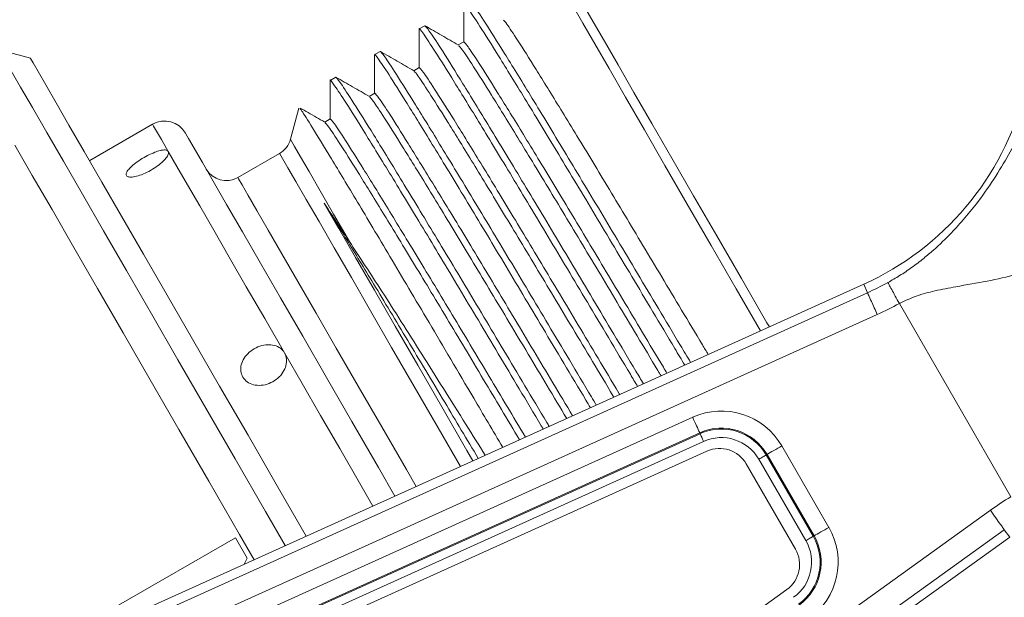
# Model space of a CAD drawing. Units: inches. Extents: x -1.1 to 52.5, y -1.2 to 39.8.
# Drawn here: x 13.9 to 16.5, y 31.4 to 32.9 of the extents above; entities that cross this region are included whole.
import ezdxf

# ---------------------------------------------------------------- set-up
doc = ezdxf.new("R2010")
doc.units = ezdxf.units.IN
doc.header["$MEASUREMENT"] = 0

msp = doc.modelspace()

# ---------------------------------------------------------------- linework, layer by layer
at = {"color": 8, "linetype": 'Continuous', "lineweight": 15}
for p, q in [((15.3458, 32.9128), (15.3702, 32.8706)), ((15.3702, 32.8706), (15.4011, 32.817)), ((15.4011, 32.817), (15.4383, 32.7526)), ((13.9121, 32.7047), (13.8879, 32.7466)), ((15.4383, 32.7526), (15.4813, 32.6781)), ((13.9429, 32.6514), (13.9121, 32.7047)), ((15.4813, 32.6781), (15.5298, 32.5941)), ((13.98, 32.587), (13.9429, 32.6514)), ((14.2544, 32.6081), (14.257, 32.6036)), ((14.0234, 32.512), (13.98, 32.587)), ((14.257, 32.6036), (14.2646, 32.5904)), ((14.2646, 32.5904), (14.2774, 32.5683)), ((15.5298, 32.5941), (15.5833, 32.5014)), ((14.2774, 32.5683), (14.295, 32.5377)), ((14.6119, 32.5691), (14.6138, 32.5658)), ((14.6138, 32.5658), (14.6224, 32.5508)), ((13.9426, 32.4751), (13.8973, 32.5535)), ((14.5839, 32.5327), (14.5848, 32.5312)), ((14.5848, 32.5312), (14.5917, 32.5192)), ((14.6224, 32.5508), (14.6379, 32.524)), ((14.0725, 32.4268), (14.0234, 32.512)), ((14.5917, 32.5192), (14.6054, 32.4954)), ((14.6379, 32.524), (14.6602, 32.4854)), ((14.6054, 32.4954), (14.6259, 32.46)), ((14.6602, 32.4854), (14.689, 32.4356)), ((15.5833, 32.5014), (15.6412, 32.4011)), ((13.9937, 32.3867), (13.9426, 32.4751)), ((14.4755, 32.4701), (14.4775, 32.4667)), ((14.4775, 32.4667), (14.4864, 32.4513)), ((14.6259, 32.46), (14.6529, 32.4132)), ((14.4864, 32.4513), (14.5022, 32.4238)), ((14.689, 32.4356), (14.7239, 32.375)), ((14.1272, 32.3321), (14.0725, 32.4268)), ((14.5022, 32.4238), (14.5249, 32.3845)), ((14.6529, 32.4132), (14.6861, 32.3557)), ((14.0502, 32.2888), (13.9937, 32.3867)), ((14.5249, 32.3845), (14.5543, 32.3337)), ((15.6412, 32.4011), (15.703, 32.294)), ((14.6861, 32.3557), (14.7253, 32.2878)), ((14.7239, 32.375), (14.7648, 32.3042)), ((14.187, 32.2286), (14.1272, 32.3321)), ((14.5543, 32.3337), (14.5899, 32.272)), ((14.1118, 32.1821), (14.0502, 32.2888)), ((14.7253, 32.2878), (14.77, 32.2104)), ((15.703, 32.294), (15.7681, 32.1813)), ((14.5899, 32.272), (14.6315, 32.2)), ((14.2515, 32.1168), (14.187, 32.2286)), ((14.6315, 32.2), (14.6787, 32.1183)), ((14.77, 32.2104), (14.8198, 32.124)), ((14.178, 32.0673), (14.1118, 32.1821)), ((15.7681, 32.1813), (15.831, 32.0724)), ((14.8198, 32.124), (14.8743, 32.0297)), ((14.3203, 31.9977), (14.2515, 32.1168)), ((14.6787, 32.1183), (14.7309, 32.0278)), ((14.2485, 31.9453), (14.178, 32.0673)), ((14.7309, 32.0278), (14.7877, 31.9293)), ((14.8743, 32.0297), (14.9329, 31.9282)), ((14.3929, 31.8719), (14.3203, 31.9977)), ((14.5966, 32.0155), (14.6424, 31.936)), ((14.3226, 31.8169), (14.2485, 31.9453)), ((14.6424, 31.936), (14.6903, 31.8531)), ((14.7877, 31.9293), (14.8486, 31.824)), ((14.9329, 31.9282), (14.995, 31.8206)), ((14.4688, 31.7405), (14.3929, 31.8719)), ((14.6903, 31.8531), (14.7399, 31.7672)), ((14.4, 31.6828), (14.3226, 31.8169)), ((14.8486, 31.824), (14.9128, 31.7128)), ((14.995, 31.8206), (15.0527, 31.7207)), ((14.7399, 31.7672), (14.791, 31.6786)), ((14.5474, 31.6043), (14.4688, 31.7405)), ((14.9128, 31.7128), (14.9381, 31.6689)), ((14.4801, 31.5442), (14.4, 31.6828)), ((14.791, 31.6786), (14.8259, 31.6182)), ((14.5987, 31.5156), (14.5474, 31.6043)), ((14.5177, 31.479), (14.4801, 31.5442))]:
    msp.add_line(p, q, dxfattribs=at)
at = {"color": 7, "linetype": 'Continuous', "lineweight": 15}
for p, q in [((15.3747, 32.9128), (15.3972, 32.8738)), ((14.9604, 32.8636), (14.946, 32.8553)), ((15.3972, 32.8738), (15.4262, 32.8235)), ((15.0614, 32.8219), (15.0472, 32.8137)), ((15.4262, 32.8235), (15.4615, 32.7623)), ((13.9377, 32.7791), (13.8566, 32.8009)), ((14.8449, 32.7969), (14.8305, 32.7886)), ((13.9377, 32.7791), (13.9382, 32.7782)), ((13.9382, 32.7782), (13.9444, 32.7675)), ((13.9444, 32.7675), (13.9576, 32.7447)), ((15.4615, 32.7623), (15.5027, 32.6909)), ((13.9576, 32.7447), (13.9776, 32.71)), ((14.946, 32.7553), (14.9317, 32.747)), ((13.9776, 32.71), (14.0044, 32.6637)), ((14.7295, 32.7303), (14.715, 32.7219)), ((14.8305, 32.6886), (14.8163, 32.6804)), ((15.5027, 32.6909), (15.5495, 32.61)), ((14.0044, 32.6637), (14.0377, 32.606)), ((14.6335, 32.65), (14.6119, 32.5691)), ((14.2544, 32.6081), (14.092, 32.5143)), ((14.715, 32.6219), (14.7008, 32.6137)), ((15.5495, 32.61), (15.6012, 32.5204)), ((14.0377, 32.606), (14.0773, 32.5374)), ((14.3398, 32.5852), (14.3407, 32.5836)), ((14.3407, 32.5836), (14.3479, 32.5712)), ((14.3479, 32.5712), (14.3622, 32.5463)), ((14.0773, 32.5374), (14.1229, 32.4584)), ((14.295, 32.5377), (14.3176, 32.4986)), ((14.3622, 32.5463), (14.3836, 32.5093)), ((14.5839, 32.5327), (14.4755, 32.4701)), ((14.3836, 32.5093), (14.4118, 32.4606)), ((15.6012, 32.5204), (15.6575, 32.4229)), ((14.3176, 32.4986), (14.3449, 32.4514)), ((14.1229, 32.4584), (14.1742, 32.3696)), ((14.4118, 32.4606), (14.4465, 32.4004)), ((14.3449, 32.4514), (14.3767, 32.3962)), ((14.6996, 32.4036), (14.7373, 32.3381)), ((15.6575, 32.4229), (15.7178, 32.3185)), ((14.3767, 32.3962), (14.4129, 32.3335)), ((14.4465, 32.4004), (14.4874, 32.3295)), ((14.1742, 32.3696), (14.2308, 32.2715)), ((14.4129, 32.3335), (14.4533, 32.2636)), ((14.4874, 32.3295), (14.5343, 32.2483)), ((14.7373, 32.3381), (14.781, 32.2626)), ((15.7178, 32.3185), (15.7814, 32.2083)), ((14.2308, 32.2715), (14.2924, 32.1649)), ((14.4533, 32.2636), (14.4975, 32.187)), ((14.781, 32.2626), (14.83, 32.1777)), ((14.5343, 32.2483), (14.5866, 32.1577)), ((15.7814, 32.2083), (15.8477, 32.0934)), ((13.5034, 31.0207), (16.0985, 32.1932)), ((14.4975, 32.187), (14.5454, 32.1041)), ((14.83, 32.1777), (14.8839, 32.0842)), ((16.1084, 32.1714), (16.0985, 32.1932)), ((13.6883, 31.078), (16.1084, 32.1714)), ((14.2924, 32.1649), (14.3584, 32.0505)), ((14.5866, 32.1577), (14.6439, 32.0585)), ((16.191, 32.1433), (16.4802, 31.6424)), ((14.5454, 32.1041), (14.5966, 32.0155)), ((16.1339, 32.1148), (14.7787, 31.5025)), ((14.8839, 32.0842), (14.9422, 31.9832)), ((15.8477, 32.0934), (15.8539, 32.0827)), ((14.3584, 32.0505), (14.4284, 31.9292)), ((14.6439, 32.0585), (14.7056, 31.9516)), ((14.9422, 31.9832), (15.0044, 31.8756)), ((14.7056, 31.9516), (14.7713, 31.8378)), ((14.4284, 31.9292), (14.502, 31.8018)), ((15.0044, 31.8756), (15.0697, 31.7624)), ((14.0524, 31.1243), (15.6551, 31.8484)), ((15.6551, 31.8484), (15.6576, 31.8429)), ((15.6576, 31.8429), (15.6601, 31.8373)), ((14.7713, 31.8378), (14.8403, 31.7184)), ((15.6601, 31.8373), (15.6625, 31.8319)), ((15.6625, 31.8319), (15.6649, 31.8266)), ((15.6649, 31.8266), (15.6672, 31.8216)), ((15.6672, 31.8216), (15.6694, 31.8168)), ((15.6694, 31.8168), (15.6714, 31.8123)), ((15.6733, 31.8082), (14.0706, 31.0841)), ((14.0716, 31.0817), (15.6743, 31.8058)), ((14.502, 31.8018), (14.5785, 31.6692)), ((15.6714, 31.8123), (15.6733, 31.8082)), ((15.6733, 31.8082), (15.6743, 31.8058)), ((15.6743, 31.8058), (15.6752, 31.8038)), ((15.6752, 31.8038), (15.6763, 31.8015)), ((15.6763, 31.8015), (15.6773, 31.7991)), ((15.6773, 31.7991), (15.6785, 31.7966)), ((15.6785, 31.7966), (15.6797, 31.794)), ((15.6797, 31.794), (15.6809, 31.7913)), ((15.6809, 31.7913), (15.6821, 31.7885)), ((15.6834, 31.7857), (14.0807, 31.0616)), ((15.6821, 31.7885), (15.6834, 31.7857)), ((15.8705, 31.765), (15.8655, 31.7621)), ((15.8756, 31.7679), (15.8705, 31.765)), ((15.8809, 31.771), (15.8756, 31.7679)), ((15.8862, 31.774), (15.8809, 31.771)), ((15.8862, 31.774), (16.008, 31.563)), ((15.6919, 31.7604), (14.0894, 31.0362)), ((15.0697, 31.7624), (15.0853, 31.7354)), ((15.8266, 31.7396), (15.8292, 31.7412)), ((15.9484, 31.5286), (15.8266, 31.7396)), ((15.8292, 31.7412), (15.8319, 31.7427)), ((15.8319, 31.7427), (15.8344, 31.7442)), ((15.8344, 31.7442), (15.8369, 31.7456)), ((15.8369, 31.7456), (15.8393, 31.747)), ((15.8393, 31.747), (15.8416, 31.7483)), ((15.8416, 31.7483), (15.8438, 31.7495)), ((15.8438, 31.7495), (15.8457, 31.7507)), ((15.8479, 31.7519), (15.8457, 31.7507)), ((15.8457, 31.7507), (15.9675, 31.5397)), ((15.8519, 31.7542), (15.8479, 31.7519)), ((15.9697, 31.5409), (15.8479, 31.7519)), ((15.8561, 31.7567), (15.8519, 31.7542)), ((15.8607, 31.7593), (15.8561, 31.7567)), ((15.8655, 31.7621), (15.8607, 31.7593)), ((14.8403, 31.7184), (14.8831, 31.6441)), ((15.9217, 31.5066), (15.7942, 31.7275)), ((14.5785, 31.6692), (14.6531, 31.5401)), ((15.478, 30.9255), (16.427, 31.6071)), ((16.0027, 31.56), (15.9975, 31.5569)), ((16.008, 31.563), (16.0027, 31.56)), ((16.4772, 31.5373), (14.1642, 29.8762)), ((14.1664, 31.3609), (14.4694, 31.5359)), ((16.4632, 31.5568), (14.3063, 30.0077)), ((14.4694, 31.5359), (14.5, 31.4829)), ((15.9563, 31.5332), (15.9588, 31.5346)), ((15.9588, 31.5346), (15.9612, 31.536)), ((15.9612, 31.536), (15.9634, 31.5373)), ((15.9634, 31.5373), (15.9656, 31.5385)), ((15.9656, 31.5385), (15.9675, 31.5397)), ((15.9697, 31.5409), (15.9675, 31.5397)), ((15.9737, 31.5432), (15.9697, 31.5409)), ((15.9779, 31.5457), (15.9737, 31.5432)), ((15.9825, 31.5483), (15.9779, 31.5457)), ((15.9873, 31.5511), (15.9825, 31.5483)), ((15.9923, 31.554), (15.9873, 31.5511)), ((15.9975, 31.5569), (15.9923, 31.554)), ((16.4632, 31.5568), (16.4772, 31.5373)), ((15.9484, 31.5286), (15.9511, 31.5301)), ((15.9511, 31.5301), (15.9537, 31.5317)), ((15.9537, 31.5317), (15.9563, 31.5332)), ((14.7787, 31.5025), (13.7139, 31.0214)), ((14.5, 31.4829), (14.4918, 31.4673)), ((14.4706, 30.3758), (15.8991, 31.4016))]:
    msp.add_line(p, q, dxfattribs=at)
for centre, radius, start, end in [((15.7897, 32.8767), 0.75, 294.3144, 345.573), ((14.2857, 32.5539), 0.0625, 30, 120), ((14.5539, 32.5847), 0.06, 300, 345), ((14.4455, 32.5221), 0.06, 210, 300), ((15.7897, 32.8767), 0.774, 294.3144, 298.6906), ((15.7897, 32.8767), 0.836, 294.3144, 298.6906), ((15.7295, 31.6836), 0.1809, 30, 114.3144), ((15.7295, 31.6836), 0.1367, 30, 114.3144), ((15.7295, 31.6836), 0.1342, 30, 114.3144), ((15.7295, 31.6836), 0.1121, 30, 114.3144), ((15.7249, 31.6875), 0.08, 30, 114.3191), ((16.9147, 30.9281), 0.836, 121.3094, 125.6856), ((15.8514, 31.4726), 0.1809, 305.6856, 30), ((15.8514, 31.4726), 0.1342, 305.6856, 30), ((15.8514, 31.4726), 0.1367, 305.6856, 30), ((15.8514, 31.4726), 0.1121, 305.6856, 30), ((15.8525, 31.4666), 0.08, 305.6809, 30)]:
    msp.add_arc(centre, radius, start, end, dxfattribs=at)
for points, knots in [([(15.6345, 31.9836), (15.6259, 31.9979), (15.5781, 32.0781), (15.4969, 32.2141), (15.3934, 32.3875), (15.2996, 32.5433), (15.2173, 32.679), (15.1501, 32.7881), (15.1003, 32.8675), (15.0712, 32.9111), (15.0592, 32.9275), (15.062, 32.9204), (15.0623, 32.9195)], [0, 0, 0, 0, 0.025736, 0.143897, 0.259872, 0.379181, 0.501027, 0.623918, 0.746285, 0.866596, 0.983472, 1, 1, 1, 1]), ([(15.0613, 32.9214), (15.0613, 32.9047), (15.0613, 32.8715), (15.0613, 32.8383), (15.0613, 32.8218)], [0, 0, 0, 0, 0.502185, 1, 1, 1, 1]), ([(15.6498, 31.9905), (15.6409, 32.0053), (15.5928, 32.0859), (15.5113, 32.2224), (15.4078, 32.3958), (15.314, 32.5517), (15.2317, 32.6873), (15.1644, 32.7967), (15.1152, 32.8749), (15.0837, 32.9227), (15.0785, 32.9278), (15.0759, 32.9303)], [0, 0, 0, 0, 0.0270161, 0.1470588, 0.2648796, 0.3860885, 0.5098744, 0.6347219, 0.7590364, 0.8812631, 1, 1, 1, 1]), ([(15.5275, 31.9352), (15.5209, 31.9462), (15.4751, 32.023), (15.3959, 32.1557), (15.2923, 32.3292), (15.1986, 32.485), (15.1163, 32.6206), (15.049, 32.7301), (14.9998, 32.8082), (14.9683, 32.8561), (14.963, 32.8611), (14.9604, 32.8636)], [0, 0, 0, 0, 0.020191, 0.141076, 0.259723, 0.381782, 0.506436, 0.63216, 0.757346, 0.88043, 1, 1, 1, 1]), ([(15.0476, 32.8135), (15.0331, 32.8218), (15.0043, 32.8385), (14.9754, 32.8552), (14.961, 32.8635)], [0, 0, 0, 0, 0.5, 1, 1, 1, 1]), ([(15.6953, 32.011), (15.6903, 32.0195), (15.6482, 32.0899), (15.5745, 32.2131), (15.4766, 32.3767), (15.388, 32.5236), (15.3102, 32.6514), (15.2465, 32.7546), (15.2, 32.8281), (15.1712, 32.8716), (15.1663, 32.8762), (15.1641, 32.8783)], [0, 0, 0, 0, 0.016786, 0.14033, 0.261587, 0.386331, 0.513728, 0.642217, 0.770158, 0.89595, 1, 1, 1, 1]), ([(15.5122, 31.9283), (15.5059, 31.9388), (15.4604, 32.0151), (15.3815, 32.1473), (15.2779, 32.3208), (15.1841, 32.4767), (15.1018, 32.6124), (15.0347, 32.7215), (14.9848, 32.8008), (14.9558, 32.8444), (14.9438, 32.8608), (14.9465, 32.8537), (14.9469, 32.8529)], [0, 0, 0, 0, 0.019009, 0.137986, 0.254762, 0.374895, 0.497582, 0.621322, 0.744533, 0.865675, 0.983358, 1, 1, 1, 1]), ([(14.9458, 32.8547), (14.9458, 32.8381), (14.9458, 32.8049), (14.9458, 32.7717), (14.9458, 32.7552)], [0, 0, 0, 0, 0.502182, 1, 1, 1, 1]), ([(15.573, 31.9558), (15.5703, 31.9604), (15.5305, 32.0269), (15.459, 32.1464), (15.3611, 32.3101), (15.2725, 32.4569), (15.1947, 32.5848), (15.131, 32.688), (15.0845, 32.7614), (15.0557, 32.8049), (15.0509, 32.8096), (15.0487, 32.8117)], [0, 0, 0, 0, 0.0092554, 0.1337457, 0.2559316, 0.3816315, 0.5100038, 0.639477, 0.7683975, 0.895153, 1, 1, 1, 1]), ([(15.5883, 31.9627), (15.5853, 31.9678), (15.5452, 32.0348), (15.4735, 32.1547), (15.3755, 32.3184), (15.2869, 32.4653), (15.2091, 32.5931), (15.1455, 32.6962), (15.0989, 32.7699), (15.069, 32.8149), (15.0639, 32.8196), (15.0614, 32.8219)], [0, 0, 0, 0, 0.01002, 0.13216, 0.252038, 0.375365, 0.501313, 0.628341, 0.754827, 0.879189, 1, 1, 1, 1]), ([(15.3899, 31.8731), (15.3859, 31.8798), (15.3427, 31.9521), (15.266, 32.0806), (15.1624, 32.2542), (15.0687, 32.41), (14.9863, 32.5457), (14.9192, 32.6548), (14.8693, 32.7342), (14.8403, 32.7777), (14.8283, 32.7942), (14.8311, 32.7871), (14.8314, 32.7862)], [0, 0, 0, 0, 0.012189, 0.131993, 0.249581, 0.370549, 0.494089, 0.618689, 0.742757, 0.864741, 0.983242, 1, 1, 1, 1]), ([(14.8303, 32.7881), (14.8303, 32.7714), (14.8303, 32.7382), (14.8303, 32.705), (14.8303, 32.6885)], [0, 0, 0, 0, 0.502182, 1, 1, 1, 1]), ([(15.4052, 31.88), (15.4009, 31.8871), (15.3574, 31.96), (15.2805, 32.089), (15.1769, 32.2625), (15.0831, 32.4183), (15.0008, 32.554), (14.9335, 32.6634), (14.8843, 32.7416), (14.8528, 32.7894), (14.8475, 32.7944), (14.8449, 32.7969)], [0, 0, 0, 0, 0.013269, 0.135008, 0.254493, 0.377415, 0.502949, 0.629561, 0.755632, 0.879586, 1, 1, 1, 1]), ([(14.9321, 32.7468), (14.9177, 32.7552), (14.8888, 32.7718), (14.8599, 32.7885), (14.8455, 32.7968)], [0, 0, 0, 0, 0.4999945, 1, 1, 1, 1]), ([(15.4507, 31.9005), (15.4502, 31.9013), (15.4128, 31.964), (15.3436, 32.0796), (15.2456, 32.2434), (15.157, 32.3903), (15.0792, 32.5181), (15.0155, 32.6213), (14.9691, 32.6947), (14.9403, 32.7383), (14.9354, 32.7429), (14.9332, 32.745)], [0, 0, 0, 0, 0.001609, 0.1270601, 0.2501891, 0.376859, 0.506222, 0.6366946, 0.7666101, 0.8943438, 1, 1, 1, 1]), ([(15.466, 31.9074), (15.4652, 31.9087), (15.4275, 31.9718), (15.358, 32.088), (15.2601, 32.2517), (15.1715, 32.3986), (15.0937, 32.5265), (15.03, 32.6296), (14.9834, 32.7032), (14.9535, 32.7483), (14.9485, 32.753), (14.946, 32.7553)], [0, 0, 0, 0, 0.002525, 0.125589, 0.246376, 0.370635, 0.497537, 0.625527, 0.752971, 0.878275, 1, 1, 1, 1]), ([(15.2676, 31.8178), (15.2659, 31.8207), (15.225, 31.8892), (15.1506, 32.0139), (15.0469, 32.1875), (14.9532, 32.3433), (14.8708, 32.479), (14.8037, 32.5881), (14.7539, 32.6675), (14.7248, 32.7111), (14.7128, 32.7275), (14.7156, 32.7204), (14.7159, 32.7195)], [0, 0, 0, 0, 0.0052736, 0.1259168, 0.244327, 0.3661423, 0.4905476, 0.6160196, 0.740956, 0.8637943, 0.9831252, 1, 1, 1, 1]), ([(14.7149, 32.7214), (14.7149, 32.7047), (14.7148, 32.6715), (14.7148, 32.6383), (14.7148, 32.6218)], [0, 0, 0, 0, 0.502184, 1, 1, 1, 1]), ([(15.2829, 31.8247), (15.2809, 31.8281), (15.2398, 31.8971), (15.165, 32.0222), (15.0614, 32.1959), (14.9676, 32.3517), (14.8853, 32.4873), (14.818, 32.5967), (14.7688, 32.6749), (14.7373, 32.7227), (14.7321, 32.7278), (14.7295, 32.7303)], [0, 0, 0, 0, 0.006249, 0.128853, 0.249189, 0.372985, 0.499413, 0.626925, 0.753893, 0.878729, 1, 1, 1, 1]), ([(14.8166, 32.6802), (14.8022, 32.6885), (14.7733, 32.7052), (14.7445, 32.7218), (14.73, 32.7302)], [0, 0, 0, 0, 0.499997, 1, 1, 1, 1]), ([(15.3437, 31.8522), (15.3096, 31.9092), (15.2405, 32.0247), (15.1448, 32.1848), (15.056, 32.332), (14.9782, 32.4598), (14.9145, 32.5629), (14.868, 32.6366), (14.8381, 32.6816), (14.833, 32.6863), (14.8305, 32.6886)], [0, 0, 0, 0, 0.118681, 0.240422, 0.365664, 0.493568, 0.622569, 0.75102, 0.877313, 1, 1, 1, 1]), ([(15.3284, 31.8453), (15.2946, 31.9018), (15.2258, 32.0168), (15.1303, 32.1764), (15.0415, 32.3237), (14.9638, 32.4514), (14.9001, 32.5546), (14.8536, 32.6281), (14.8248, 32.6716), (14.8199, 32.6762), (14.8177, 32.6783)], [0, 0, 0, 0, 0.119984, 0.244111, 0.371808, 0.502219, 0.63375, 0.764718, 0.893487, 1, 1, 1, 1]), ([(14.6366, 32.6483), (14.6374, 32.6477), (14.6396, 32.6463), (14.6669, 32.603), (14.715, 32.5244), (14.7831, 32.4112), (14.8682, 32.2684), (14.9702, 32.0963), (15.0693, 31.9281), (15.137, 31.8133), (15.1624, 31.7703)], [0, 0, 0, 0, 0.092344, 0.22647, 0.36441, 0.499804, 0.635198, 0.774519, 0.915482, 1, 1, 1, 1]), ([(14.7012, 32.6135), (14.6867, 32.6218), (14.6656, 32.6341), (14.6444, 32.6463), (14.6376, 32.6502)], [0, 0, 0, 0, 0.681879, 1, 1, 1, 1]), ([(16.1612, 32.1977), (16.1715, 32.2036), (16.1928, 32.2158), (16.2238, 32.2368), (16.253, 32.259), (16.2877, 32.2885), (16.3236, 32.3229), (16.3618, 32.3652), (16.4008, 32.4138), (16.4412, 32.4721), (16.4798, 32.5376), (16.5117, 32.5988), (16.5273, 32.6314), (16.5354, 32.6482)], [0, 0, 0, 0, 0.055361, 0.115203, 0.178698, 0.232441, 0.337761, 0.421175, 0.507468, 0.633877, 0.750975, 0.871337, 1, 1, 1, 1]), ([(15.2061, 31.79), (15.1746, 31.8427), (15.1082, 31.9538), (15.0149, 32.1098), (14.9261, 32.257), (14.8483, 32.3848), (14.7846, 32.488), (14.7381, 32.5614), (14.7093, 32.6049), (14.7044, 32.6096), (14.7022, 32.6117)], [0, 0, 0, 0, 0.112715, 0.237867, 0.366619, 0.498108, 0.630724, 0.762775, 0.892607, 1, 1, 1, 1]), ([(15.2214, 31.7969), (15.1896, 31.8501), (15.1229, 31.9617), (15.0293, 32.1181), (14.9405, 32.2654), (14.8627, 32.3931), (14.7991, 32.4963), (14.7525, 32.5699), (14.7226, 32.6149), (14.7175, 32.6196), (14.715, 32.6219)], [0, 0, 0, 0, 0.111543, 0.234269, 0.360526, 0.489466, 0.619512, 0.749003, 0.876319, 1, 1, 1, 1]), ([(14.295, 32.5377), (14.2954, 32.5366), (14.2965, 32.5335), (14.2937, 32.5259), (14.2851, 32.5149), (14.2716, 32.5028), (14.2543, 32.4909), (14.2352, 32.4808), (14.2165, 32.4737), (14.2007, 32.4705), (14.19, 32.4714), (14.1852, 32.4761), (14.1867, 32.4837), (14.194, 32.4936), (14.2064, 32.5049), (14.2229, 32.5166), (14.2417, 32.5274), (14.2595, 32.5355), (14.2742, 32.5403), (14.2859, 32.542), (14.2926, 32.5408), (14.2945, 32.5384), (14.295, 32.5377)], [0, 0, 0, 0, 0.028955, 0.080223, 0.132055, 0.185233, 0.239929, 0.295697, 0.351669, 0.406867, 0.460574, 0.512736, 0.56405, 0.615599, 0.668307, 0.72255, 0.778063, 0.834078, 0.880488, 0.92397, 0.976978, 1, 1, 1, 1]), ([(14.7648, 32.3042), (14.7522, 32.3233), (14.7286, 32.3592), (14.7088, 32.3895), (14.6996, 32.4036)], [0, 0, 0, 0, 0.535365, 1, 1, 1, 1]), ([(15.0991, 31.7417), (15.0697, 31.7909), (15.0053, 31.8986), (14.9138, 32.0515), (14.8287, 32.1926), (14.7556, 32.3129), (14.7183, 32.3732), (14.6996, 32.4036)], [0, 0, 0, 0, 0.177888, 0.388937, 0.606055, 0.802155, 1, 1, 1, 1]), ([(16.6676, 32.3891), (16.6623, 32.3688), (16.6518, 32.3291), (16.6153, 32.2806), (16.5725, 32.2505), (16.5313, 32.2316), (16.4838, 32.2153), (16.4191, 32.2006), (16.3469, 32.1888), (16.285, 32.1771), (16.2351, 32.1641), (16.2055, 32.1502), (16.191, 32.1433)], [0, 0, 0, 0, 0.121348, 0.237509, 0.353303, 0.416403, 0.483748, 0.617785, 0.75285, 0.843599, 0.923473, 1, 1, 1, 1]), ([(15.1172, 31.7498), (15.1005, 31.7764), (15.0422, 31.8697), (14.9513, 32.0145), (14.8479, 32.1776), (14.7921, 32.2626), (14.7648, 32.3042)], [0, 0, 0, 0, 0.118944, 0.416889, 0.714763, 1, 1, 1, 1]), ([(16.1612, 32.1977), (16.1621, 32.1962), (16.1637, 32.1932), (16.1707, 32.1804), (16.1801, 32.1632), (16.1874, 32.15), (16.191, 32.1433)], [0, 0, 0, 0, 0.25, 0.5, 0.749998, 1, 1, 1, 1]), ([(16.1084, 32.1714), (16.1091, 32.1696), (16.1108, 32.166), (16.1177, 32.1507), (16.1258, 32.1327), (16.1313, 32.1207), (16.1339, 32.1148)], [0, 0, 0, 0, 0.271749, 0.562047, 0.788251, 1, 1, 1, 1]), ([(14.5966, 32.0155), (14.5979, 32.0128), (14.6015, 32.0054), (14.6028, 31.9909), (14.5981, 31.9732), (14.5874, 31.9564), (14.5714, 31.9425), (14.5517, 31.9333), (14.5307, 31.93), (14.5112, 31.9332), (14.4956, 31.9423), (14.4856, 31.9557), (14.482, 31.9719), (14.4849, 31.9892), (14.494, 32.0061), (14.5087, 32.0209), (14.5274, 32.0318), (14.5458, 32.0366), (14.5634, 32.0368), (14.5793, 32.0326), (14.5908, 32.0242), (14.5952, 32.0175), (14.5966, 32.0155)], [0, 0, 0, 0, 0.028073, 0.079343, 0.131158, 0.18431, 0.238984, 0.294743, 0.350722, 0.405941, 0.45968, 0.511866, 0.563187, 0.614725, 0.667409, 0.721629, 0.777128, 0.833144, 0.869571, 0.922873, 0.976072, 1, 1, 1, 1]), ([(16.427, 31.6071), (16.4318, 31.6005), (16.4417, 31.5867), (16.4533, 31.5705), (16.4608, 31.5601), (16.4624, 31.5579), (16.4632, 31.5568)], [0, 0, 0, 0, 0.271746, 0.562045, 0.788248, 1, 1, 1, 1])]:
    msp.add_open_spline(points, degree=3, knots=knots, dxfattribs=at)

doc.saveas('drawing.dxf')
